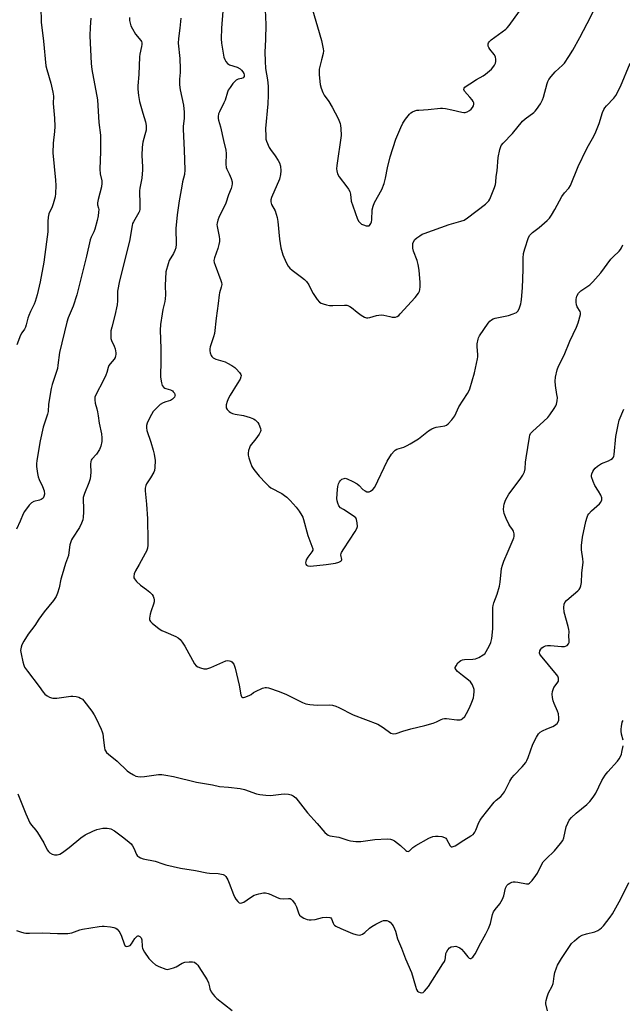
# Model space of a CAD drawing. Units: inches. Extents: x 1249770 to 1255770, y 573451 to 577452.
# Drawn here: x 1253939 to 1254190, y 574315 to 574725 of the extents above; entities that cross this region are included whole.
import ezdxf

# ---------------------------------------------------------------- set-up
doc = ezdxf.new("R2010")
doc.units = ezdxf.units.IN
doc.header["$MEASUREMENT"] = 0
doc.layers.add('Undefined', color=1, linetype='Continuous')

msp = doc.modelspace()

# ---------------------------------------------------------------- linework, layer by layer
at = {"layer": 'Undefined'}
for points, elevation in [([(1254041.42, 574728.89), (1254041.61, 574722.7), (1254041.5, 574716.5), (1254041.31, 574711.3), (1254041.38, 574707.53), (1254041.55, 574704.36), (1254042.33, 574699.68), (1254042.58, 574697.08), (1254042.65, 574695.35), (1254042.62, 574693.33), (1254042.43, 574689.76), (1254041.54, 574679.42), (1254041.6, 574676.18), (1254041.72, 574675.01), (1254041.93, 574674.18), (1254042.99, 574671.57), (1254043.59, 574670.61), (1254045.52, 574668.08), (1254046.79, 574666.09), (1254047.34, 574665.07), (1254047.75, 574663.71), (1254047.98, 574661.73), (1254047.83, 574660.33), (1254047.3, 574658.38), (1254044.06, 574650.74), (1254043.73, 574649.67), (1254043.69, 574648.87), (1254044.03, 574647.81), (1254045.51, 574645.13), (1254046.35, 574642.37), (1254046.67, 574640.65), (1254047.42, 574633.32), (1254047.9, 574629.64), (1254048.77, 574626.78), (1254050.15, 574623.56), (1254051.01, 574622.05), (1254051.73, 574621.17), (1254052.62, 574620.44), (1254056.56, 574617.54), (1254057.83, 574616.47), (1254058.6, 574615.68), (1254059.53, 574614.31), (1254060.83, 574611.7), (1254061.42, 574610.68), (1254063.12, 574608.22), (1254064.07, 574607.11), (1254064.78, 574606.65), (1254065.58, 574606.33), (1254066.99, 574605.9), (1254068.14, 574605.67), (1254069.58, 574605.63), (1254074.51, 574605.83), (1254075.36, 574605.78), (1254075.91, 574605.66), (1254076.69, 574605.33), (1254077.42, 574604.89), (1254079.72, 574602.89), (1254081.37, 574601.72), (1254082.84, 574600.84), (1254083.6, 574600.57), (1254084.15, 574600.53), (1254085, 574600.64), (1254087.76, 574601.46), (1254089.75, 574601.75), (1254090.85, 574601.67), (1254093.29, 574601.04), (1254094.38, 574600.87), (1254095.7, 574600.84), (1254096.42, 574601.06), (1254097.08, 574601.56), (1254097.69, 574602.16), (1254103.9, 574608.98), (1254105.33, 574610.87), (1254105.72, 574611.64), (1254105.86, 574612.16), (1254106.01, 574613.53), (1254106, 574615.23), (1254105.51, 574620.41), (1254105.19, 574622.74), (1254104.8, 574624.45), (1254103.24, 574628.26), (1254102.94, 574629.62), (1254102.89, 574630.7), (1254102.97, 574631.49), (1254103.24, 574632.24), (1254103.81, 574633.15), (1254104.64, 574633.92), (1254105.82, 574634.76), (1254106.81, 574635.36), (1254107.61, 574635.72), (1254118.02, 574639.42), (1254122.9, 574640.77), (1254124.27, 574641.27), (1254125.74, 574642.24), (1254133.25, 574647.95), (1254134.1, 574648.71), (1254134.58, 574649.31), (1254135, 574650.01), (1254135.6, 574651.34), (1254137.03, 574654.78), (1254137.46, 574656.09), (1254137.6, 574657.13), (1254137.74, 574659.42), (1254138.05, 574661.81), (1254138.49, 574667.39), (1254139.21, 574670.7), (1254139.75, 574672.28), (1254140.56, 574673.36), (1254144.47, 574677.28), (1254148.71, 574682.52), (1254149.79, 574683.46), (1254153.43, 574686.15), (1254154, 574686.65), (1254154.55, 574687.28), (1254156.15, 574689.77), (1254157, 574691.33), (1254157.37, 574692.42), (1254158.97, 574698.22), (1254159.25, 574699.02), (1254159.61, 574699.78), (1254160.61, 574701.14), (1254162.27, 574703.09), (1254165.39, 574705.85), (1254166.18, 574706.68), (1254168.01, 574709.37), (1254169.67, 574712.09), (1254172.55, 574717.37), (1254175.56, 574723.16), (1254185.86, 574743.73)], 544), ([(1253947.84, 574730.12), (1253947.95, 574723.74), (1253948.98, 574715.77), (1253949.97, 574705.54), (1253950.32, 574703.98), (1253951.98, 574698.35), (1253952.87, 574694.61), (1253953.13, 574692.94), (1253953.04, 574689.87), (1253953.6, 574683.72), (1253953.66, 574680.24), (1253953.57, 574678.21), (1253953.01, 574673.27), (1253952.89, 574669.22), (1253954, 574657.93), (1253954.08, 574655.71), (1253954.03, 574652.3), (1253953.84, 574650.89), (1253953.04, 574648.09), (1253952.53, 574646.73), (1253951.23, 574643.85), (1253950.88, 574642.52), (1253950.72, 574640.64), (1253950.84, 574637.56), (1253950.81, 574636.44), (1253950.18, 574632.25), (1253949.15, 574623.79), (1253947.52, 574615.6), (1253946.28, 574610.19), (1253945.48, 574607.36), (1253945.06, 574606.29), (1253943.57, 574603.24), (1253942.85, 574601.49), (1253942.51, 574600.43), (1253941.81, 574597.67), (1253941.45, 574596.6), (1253940.99, 574595.76), (1253939.96, 574594.3), (1253939.43, 574593.29), (1253937.79, 574589.28)], 554), ([(1254023.73, 574728.38), (1254023.17, 574721.23), (1254023.09, 574716.78), (1254023.17, 574715.02), (1254024.19, 574709.21), (1254024.54, 574708.11), (1254024.97, 574707.41), (1254025.69, 574706.58), (1254026.56, 574705.95), (1254029.73, 574704.97), (1254030.97, 574704.33), (1254031.58, 574703.73), (1254032.11, 574703.05), (1254032.52, 574702.32), (1254032.66, 574701.83), (1254032.57, 574701.14), (1254032.19, 574700.58), (1254031.56, 574700.3), (1254030.12, 574700.04), (1254029.24, 574699.56), (1254027.87, 574698.18), (1254026.74, 574696.56), (1254026.02, 574695.34), (1254025.66, 574694.58), (1254024.65, 574691.27), (1254024.18, 574690.06), (1254022.28, 574686.32), (1254021.99, 574685.52), (1254021.77, 574684.42), (1254021.76, 574683.65), (1254021.88, 574682.9), (1254022.78, 574680.14), (1254023.97, 574674.44), (1254024.97, 574670.46), (1254025.1, 574669), (1254025.05, 574664.62), (1254025.15, 574663.2), (1254025.39, 574662.44), (1254026.37, 574660.51), (1254027.16, 574658.62), (1254027.6, 574657.25), (1254027.68, 574656.42), (1254027.54, 574655.55), (1254027.22, 574654.41), (1254026.12, 574651.77), (1254024.97, 574648.26), (1254022.01, 574642.28), (1254021.61, 574641.19), (1254021.35, 574640.05), (1254021.3, 574639.47), (1254021.36, 574638.63), (1254022.18, 574634.4), (1254022.31, 574633.26), (1254022.3, 574632.41), (1254022.09, 574631.03), (1254021.69, 574629.38), (1254020.2, 574625.59), (1254020.07, 574625.05), (1254020.02, 574624.43), (1254020.16, 574623.58), (1254020.51, 574622.45), (1254022.95, 574616.07), (1254023.18, 574615.25), (1254023.25, 574614.43), (1254023.05, 574613.37), (1254022.32, 574610.98), (1254022.17, 574610.17), (1254021.76, 574606.45), (1254020.9, 574600.35), (1254020.27, 574593.98), (1254019.89, 574592.59), (1254018.44, 574588.46), (1254018.27, 574587.63), (1254018.26, 574586.8), (1254018.44, 574585.96), (1254018.88, 574584.91), (1254019.19, 574584.44), (1254019.77, 574583.87), (1254020.77, 574583.36), (1254024.69, 574582.19), (1254025.72, 574581.67), (1254027.48, 574580.65), (1254028.69, 574579.85), (1254029.33, 574579.3), (1254030.64, 574577.83), (1254031.2, 574576.93), (1254031.32, 574576.47), (1254031.29, 574576.01), (1254030.92, 574575.02), (1254029.77, 574573.07), (1254026.77, 574568.33), (1254026.08, 574567.03), (1254025.57, 574565.68), (1254025.17, 574564.32), (1254025.08, 574563.54), (1254025.19, 574563.06), (1254025.6, 574562.4), (1254026.35, 574561.58), (1254026.98, 574561.04), (1254027.71, 574560.65), (1254028.83, 574560.38), (1254032.34, 574559.83), (1254035.15, 574559.01), (1254036.5, 574558.49), (1254037.18, 574558.06), (1254037.76, 574557.54), (1254038.27, 574556.94), (1254038.7, 574556.22), (1254039.43, 574554.4), (1254039.52, 574553.63), (1254039.39, 574553.11), (1254038.86, 574552.09), (1254037.53, 574550.09), (1254035.16, 574547.14), (1254034.79, 574546.38), (1254034.48, 574545.29), (1254034.29, 574544.17), (1254034.3, 574543.32), (1254034.56, 574542.2), (1254035.09, 574540.52), (1254035.84, 574538.62), (1254036.65, 574537.4), (1254038.85, 574534.63), (1254041.69, 574531.62), (1254042.91, 574530.42), (1254043.79, 574529.73), (1254048.29, 574527.28), (1254049.48, 574526.53), (1254050.37, 574525.84), (1254051.77, 574524.42), (1254054.26, 574521.64), (1254055.51, 574520.01), (1254056.69, 574518.15), (1254057.05, 574517.42), (1254057.34, 574516.58), (1254059.18, 574509.88), (1254060.89, 574505.4), (1254061.19, 574504.31), (1254061.19, 574503.78), (1254060.89, 574503.06), (1254059.1, 574500.76), (1254058.52, 574499.76), (1254058.28, 574498.96), (1254058.22, 574498.44), (1254058.3, 574497.96), (1254058.64, 574497.49), (1254059.2, 574497.18), (1254060.28, 574497.07), (1254066.8, 574497.71), (1254070.72, 574498.31), (1254072.04, 574498.74), (1254072.94, 574499.2), (1254073.26, 574499.49), (1254073.39, 574499.85), (1254072.99, 574501.74), (1254073.06, 574502.32), (1254073.26, 574502.83), (1254074.16, 574504.33), (1254078.93, 574511.48), (1254079.64, 574512.75), (1254079.86, 574513.63), (1254079.8, 574515.06), (1254079.51, 574516.46), (1254079.12, 574517.14), (1254078.1, 574517.98), (1254073.97, 574520.61), (1254072.79, 574521.44), (1254072.05, 574522.25), (1254071.61, 574523.25), (1254071.35, 574524.34), (1254071.3, 574525.21), (1254071.49, 574528.97), (1254071.71, 574530.33), (1254072, 574531.38), (1254072.37, 574532.14), (1254072.85, 574532.82), (1254073.38, 574533.27), (1254074.3, 574533.63), (1254074.78, 574533.68), (1254075.58, 574533.5), (1254077.96, 574532.39), (1254079.75, 574531.39), (1254080.57, 574530.7), (1254082.15, 574529.02), (1254083.08, 574528.39), (1254083.83, 574528.09), (1254084.33, 574528.02), (1254084.8, 574528.1), (1254085.26, 574528.29), (1254086.31, 574529.04), (1254087.03, 574530.01), (1254092.17, 574540.8), (1254094.02, 574543.72), (1254095.09, 574545.03), (1254095.55, 574545.38), (1254096.32, 574545.8), (1254099.15, 574546.7), (1254100.51, 574547.3), (1254101.81, 574548), (1254105.29, 574550.15), (1254109.47, 574553.39), (1254110.89, 574554.25), (1254111.87, 574554.7), (1254112.65, 574554.95), (1254116.27, 574555.55), (1254117.02, 574555.87), (1254117.67, 574556.37), (1254119.2, 574558.05), (1254120.4, 574559.64), (1254122.16, 574563.47), (1254125.79, 574569.03), (1254126.31, 574569.99), (1254126.7, 574570.96), (1254128.59, 574577.63), (1254129.87, 574583.41), (1254130, 574584.28), (1254130.04, 574585.14), (1254129.78, 574588.59), (1254129.82, 574589.74), (1254130.19, 574591.72), (1254130.38, 574592.26), (1254130.79, 574593.02), (1254134.3, 574598.26), (1254134.97, 574599.09), (1254135.75, 574599.74), (1254136.42, 574600.08), (1254137.26, 574600.35), (1254142.83, 574601.56), (1254144.82, 574602.14), (1254146.1, 574602.72), (1254146.49, 574603.07), (1254146.78, 574603.51), (1254147.35, 574604.77), (1254147.92, 574606.37), (1254148.11, 574607.16), (1254148.24, 574608.19), (1254148.66, 574612.99), (1254148.94, 574620.73), (1254148.93, 574625.42), (1254149.09, 574627.4), (1254149.56, 574629.33), (1254151.13, 574633.96), (1254151.67, 574634.92), (1254152.77, 574636.14), (1254155.61, 574638.24), (1254158.87, 574641.08), (1254159.89, 574642.09), (1254160.71, 574643.26), (1254162.2, 574645.73), (1254165.06, 574651.12), (1254166.16, 574652.64), (1254167.9, 574654.58), (1254168.62, 574655.7), (1254171.86, 574663.56), (1254175.31, 574670.84), (1254176.11, 574672.37), (1254178.37, 574676.2), (1254179.23, 574678.02), (1254180.66, 574681.47), (1254182, 574686.04), (1254182.52, 574687.31), (1254182.94, 574688), (1254183.69, 574688.91), (1254186.76, 574692.02), (1254187.57, 574693.22), (1254189.47, 574696.88), (1254193.54, 574706.66)], 546), ([(1254060.81, 574729.87), (1254064.8, 574716.07), (1254065.61, 574712.67), (1254065.65, 574711.82), (1254065.49, 574710.65), (1254064.89, 574708.02), (1254064.1, 574705.27), (1254063.94, 574704.14), (1254063.92, 574701.83), (1254064.33, 574697.82), (1254064.69, 574696.17), (1254065.4, 574694.38), (1254066.02, 574693.37), (1254067.88, 574690.72), (1254069.32, 574688.35), (1254071.81, 574683.65), (1254072.68, 574681.53), (1254072.85, 574680.68), (1254072.97, 574679.49), (1254073.03, 574676.51), (1254071.2, 574664.08), (1254071.09, 574662.61), (1254071.2, 574661.79), (1254071.6, 574660.48), (1254072.2, 574659.25), (1254075.47, 574655.12), (1254076.11, 574654.15), (1254076.64, 574653.12), (1254076.95, 574652.08), (1254077.28, 574649.16), (1254077.87, 574647.21), (1254079.81, 574641.68), (1254080.38, 574640.73), (1254081.1, 574639.92), (1254081.55, 574639.6), (1254082.35, 574639.26), (1254083.47, 574638.94), (1254084.26, 574638.84), (1254084.72, 574638.94), (1254084.9, 574639.05), (1254085.44, 574639.84), (1254085.73, 574640.6), (1254085.89, 574641.44), (1254086.05, 574645.56), (1254086.34, 574647.12), (1254087, 574648.66), (1254089.98, 574654.06), (1254090.93, 574656.53), (1254091.6, 574658.76), (1254092.44, 574663.01), (1254093.51, 574667.62), (1254095.9, 574674.93), (1254097.92, 574679.8), (1254098.78, 574681.66), (1254099.9, 574683.33), (1254101.52, 574685.35), (1254102.15, 574685.89), (1254102.83, 574686.31), (1254103.81, 574686.77), (1254104.58, 574687.01), (1254105.39, 574687.12), (1254109.31, 574687.31), (1254114.53, 574687.96), (1254115.37, 574687.94), (1254116.53, 574687.76), (1254119.13, 574687.23), (1254123.41, 574686.21), (1254124.26, 574686.1), (1254124.8, 574686.12), (1254125.6, 574686.38), (1254126.61, 574686.97), (1254127.31, 574687.49), (1254127.85, 574688.12), (1254128.17, 574688.85), (1254128.34, 574689.61), (1254128.32, 574690.11), (1254128.15, 574690.62), (1254127.69, 574691.35), (1254126.76, 574692.54), (1254124.54, 574694.96), (1254124.25, 574695.62), (1254124.32, 574696.24), (1254124.55, 574696.6), (1254125.12, 574697.03), (1254126.72, 574697.97), (1254129.53, 574699.85), (1254132.3, 574701.4), (1254133.27, 574702.03), (1254135.7, 574704.18), (1254136.29, 574704.84), (1254136.96, 574705.83), (1254137.36, 574706.61), (1254137.58, 574707.4), (1254137.56, 574708.19), (1254137.36, 574709.23), (1254136.89, 574710.22), (1254135.08, 574712.51), (1254134.61, 574713.23), (1254134.4, 574713.75), (1254134.3, 574714.28), (1254134.33, 574714.74), (1254134.46, 574715.12), (1254134.83, 574715.67), (1254135.64, 574716.4), (1254141.64, 574720.82), (1254142.29, 574721.41), (1254143.05, 574722.31), (1254147.37, 574728.35)], 542), ([(1253968.75, 574725.38), (1253968.4, 574721.7), (1253968.23, 574718), (1253968.85, 574706.51), (1253969.19, 574704.04), (1253971.49, 574691.43), (1253972.03, 574681.9), (1253972.75, 574676.66), (1253972.78, 574674.88), (1253972.67, 574669.79), (1253972.41, 574662.45), (1253972.63, 574660.48), (1253973.23, 574657.69), (1253973.34, 574656.59), (1253973.13, 574655.16), (1253971.73, 574649.79), (1253971.46, 574648.43), (1253971.47, 574647.65), (1253971.91, 574646.26), (1253971.98, 574645.7), (1253971.94, 574644.54), (1253971.77, 574643.05), (1253971.34, 574641.07), (1253970.35, 574637.48), (1253969.93, 574636.43), (1253968.8, 574634.15), (1253968.39, 574632.97), (1253966.95, 574626.28), (1253962.94, 574610.11), (1253961.37, 574605.37), (1253959.25, 574600.55), (1253958.67, 574598.76), (1253955.64, 574586.12), (1253954.99, 574580.79), (1253954.77, 574579.48), (1253952.59, 574572.8), (1253952.12, 574571.12), (1253951.11, 574564.62), (1253950.86, 574561.49), (1253950.67, 574560.34), (1253948.86, 574555.04), (1253947.57, 574549.26), (1253946.22, 574541.03), (1253946.09, 574539.68), (1253946.1, 574538.56), (1253946.46, 574535.65), (1253946.77, 574534.23), (1253947.2, 574533.14), (1253948.61, 574530.23), (1253949.23, 574528.43), (1253949.33, 574527.1), (1253949.15, 574526.07), (1253948.8, 574525.44), (1253948.06, 574524.9), (1253947.25, 574524.58), (1253945.01, 574523.96), (1253944.03, 574523.46), (1253943.03, 574522.42), (1253941.06, 574519.82), (1253940.46, 574518.82), (1253939.28, 574515.88), (1253937.68, 574512.47)], 552), ([(1253984.82, 574725.61), (1253984.89, 574724.47), (1253985.1, 574723.35), (1253985.45, 574722.27), (1253986.03, 574720.95), (1253987.31, 574718.7), (1253989.52, 574716.16), (1253989.78, 574715.68), (1253989.91, 574715.19), (1253989.95, 574714.41), (1253989.89, 574713.61), (1253989.19, 574710.44), (1253989.02, 574709.31), (1253988.69, 574701.92), (1253988.26, 574697.19), (1253988.24, 574695.76), (1253988.58, 574693.22), (1253989.03, 574690.69), (1253990.41, 574685.77), (1253991.55, 574682.25), (1253991.82, 574680.61), (1253991.82, 574679.51), (1253991.73, 574678.69), (1253991.28, 574676.8), (1253990.39, 574673.69), (1253990.13, 574671.68), (1253989.95, 574668.2), (1253990.21, 574663.43), (1253990.21, 574662.14), (1253989.93, 574658.75), (1253989.19, 574654.59), (1253989.06, 574653.45), (1253989.17, 574647.75), (1253989.12, 574645.79), (1253988.98, 574644.99), (1253988.78, 574644.46), (1253986.47, 574640.54), (1253986.14, 574639.83), (1253985.91, 574639.01), (1253984.76, 574632.49), (1253980.61, 574615.93), (1253979.88, 574611.62), (1253979.83, 574607.63), (1253979.68, 574605.94), (1253978.73, 574601.47), (1253977.41, 574596.59), (1253977.09, 574595.14), (1253976.98, 574593.41), (1253977.09, 574591.98), (1253977.35, 574591.15), (1253978.42, 574588.71), (1253978.8, 574587.62), (1253979.08, 574586.01), (1253979.1, 574585.21), (1253979.03, 574584.7), (1253978.8, 574583.98), (1253978.44, 574583.3), (1253976.72, 574581.31), (1253976.25, 574580.62), (1253975.95, 574579.89), (1253975.44, 574577.82), (1253975.02, 574576.7), (1253973.86, 574574.28), (1253970.96, 574568.77), (1253970.44, 574567.43), (1253970.37, 574566.36), (1253970.5, 574565), (1253971.23, 574562.66), (1253971.55, 574561.32), (1253971.83, 574559.67), (1253972.15, 574556.59), (1253973.14, 574552.27), (1253973.31, 574550.51), (1253973.32, 574549.04), (1253972.89, 574547.02), (1253972.32, 574545.69), (1253971.03, 574543.78), (1253969.19, 574541.64), (1253968.91, 574541.17), (1253968.74, 574540.69), (1253968.61, 574539.61), (1253968.77, 574536.09), (1253968.41, 574533.43), (1253967.9, 574531.78), (1253966.04, 574527.32), (1253965.57, 574525.69), (1253965.51, 574524.54), (1253965.66, 574521.31), (1253965.66, 574519.55), (1253965.56, 574517.51), (1253965.36, 574516.38), (1253964.86, 574515.04), (1253963.99, 574513.22), (1253961.09, 574508.76), (1253960.66, 574507.99), (1253960.34, 574507.22), (1253960.01, 574505.89), (1253959.59, 574502.7), (1253959.36, 574501.58), (1253958.19, 574498.17), (1253956.72, 574493.42), (1253956.26, 574491.72), (1253955.49, 574488.01), (1253954.78, 574485.78), (1253954.25, 574484.42), (1253953.21, 574482.77), (1253949.31, 574478.05), (1253947.09, 574475.03), (1253945.37, 574472.31), (1253942.52, 574468.73), (1253940.73, 574465.78), (1253939.92, 574464.27), (1253939.6, 574463.25), (1253939.44, 574461.96), (1253939.63, 574460.55), (1253940.39, 574457.17), (1253940.76, 574455.79), (1253941.1, 574455.01), (1253942.27, 574453.31), (1253947.2, 574446.93), (1253948.77, 574444.52), (1253949.53, 574443.67), (1253950.48, 574443.02), (1253951.51, 574442.47), (1253952.3, 574442.16), (1253952.85, 574442.05), (1253954.56, 574442.12), (1253960.39, 574442.88), (1253961.23, 574442.88), (1253962.59, 574442.72), (1253963.65, 574442.47), (1253964.44, 574442.11), (1253965.17, 574441.62), (1253965.77, 574441.01), (1253969.16, 574436.6), (1253970.16, 574435.16), (1253970.97, 574433.61), (1253973.06, 574429.1), (1253973.47, 574428.02), (1253973.67, 574427.16), (1253974.04, 574424.54), (1253974.36, 574421.37), (1253974.57, 574420.58), (1253974.81, 574420.12), (1253975.29, 574419.49), (1253976.04, 574418.71), (1253979.65, 574415.78), (1253983.89, 574411.74), (1253984.8, 574411.06), (1253986.5, 574410.07), (1253987.51, 574409.59), (1253988.3, 574409.38), (1253989.42, 574409.33), (1253991.14, 574409.43), (1253996.91, 574410.25), (1253998.27, 574410.2), (1254000, 574409.96)], 550), ([(1254006.22, 574725.34), (1254005.87, 574721.18), (1254005.24, 574716.93), (1254005.14, 574715.03), (1254005.76, 574708.66), (1254006.01, 574704.28), (1254006, 574702.83), (1254005.62, 574699.94), (1254005.73, 574697.58), (1254006, 574695.52), (1254007.31, 574689.12), (1254007.67, 574686.21), (1254007.59, 574683.69), (1254007.24, 574680.27), (1254007.2, 574679.12), (1254007.63, 574670.46), (1254007.9, 574662.25), (1254007.69, 574660.25), (1254006.91, 574657.17), (1254006.58, 574655.46), (1254005.53, 574649.29), (1254004.67, 574643.43), (1254004.1, 574637.81), (1254004.23, 574631.18), (1254004.13, 574629.74), (1254003.79, 574628.66), (1254003.2, 574627.36), (1254002.78, 574626.62), (1254001.74, 574625.11), (1254001.34, 574624.39), (1254000.88, 574623.05), (1254000, 574619.72)], 548), ([(1254000, 574469.61), (1254004.15, 574467.78), (1254005.09, 574467.18), (1254005.93, 574466.46), (1254006.82, 574465.36), (1254007.94, 574463.69), (1254011.95, 574456.37), (1254012.67, 574455.5), (1254013.36, 574455.09), (1254014.41, 574454.71), (1254015.77, 574454.34), (1254016.58, 574454.23), (1254017.12, 574454.27), (1254018.73, 574454.83), (1254024.92, 574457.62), (1254025.63, 574457.74), (1254026.48, 574457.68), (1254027, 574457.51), (1254027.49, 574457.18), (1254028.27, 574456.17), (1254028.92, 574454.63), (1254030.51, 574447.53), (1254031.21, 574443.46), (1254031.45, 574442.73), (1254031.72, 574442.42), (1254031.9, 574442.35), (1254032.35, 574442.36), (1254032.85, 574442.48), (1254034.75, 574443.19), (1254035.5, 574443.6), (1254036.56, 574444.41), (1254037.31, 574444.85), (1254040.23, 574446.17), (1254041.32, 574446.48), (1254041.88, 574446.5), (1254042.71, 574446.39), (1254047.27, 574444.81), (1254050.3, 574443.66), (1254056.96, 574440.31), (1254058.32, 574439.75), (1254059.99, 574439.46), (1254063.1, 574439.18), (1254068.36, 574439.31), (1254069.47, 574439.14), (1254070.82, 574438.77), (1254072.15, 574438.17), (1254078.11, 574435.09), (1254088.32, 574431.18), (1254090.61, 574429.82), (1254093.8, 574427.54), (1254094.27, 574427.32), (1254094.97, 574427.2), (1254095.96, 574427.29), (1254098.77, 574428.27), (1254102.09, 574429.25), (1254107.97, 574430.7), (1254111.42, 574431.65), (1254112.81, 574432.15), (1254114.72, 574433.2), (1254115.46, 574433.5), (1254116.2, 574433.62), (1254116.96, 574433.62), (1254121.23, 574433.06), (1254122.6, 574433.03), (1254123.1, 574433.19), (1254123.57, 574433.47), (1254124.61, 574434.47), (1254125.37, 574435.69), (1254126.58, 574438), (1254127.54, 574440.38), (1254128.16, 574442.27), (1254128.43, 574443.37), (1254128.56, 574444.81), (1254128.47, 574445.66), (1254127.76, 574447.59), (1254127.04, 574448.84), (1254126.21, 574449.62), (1254123.59, 574451.53), (1254121.56, 574453.23), (1254120.98, 574453.82), (1254120.71, 574454.24), (1254120.63, 574454.46), (1254120.65, 574454.9), (1254120.95, 574455.61), (1254121.76, 574456.78), (1254122.35, 574457.4), (1254122.93, 574457.77), (1254123.65, 574458.01), (1254124.42, 574458.14), (1254127.95, 574458.31), (1254129.1, 574458.49), (1254130.44, 574459.05), (1254132.22, 574460.07), (1254132.89, 574460.61), (1254133.56, 574461.49), (1254134.95, 574463.98), (1254135.52, 574465.28), (1254135.86, 574466.94), (1254136.34, 574470.93), (1254136.23, 574474.85), (1254136.24, 574478.09), (1254136.3, 574479.85), (1254136.42, 574480.71), (1254136.77, 574481.83), (1254138.1, 574485.41), (1254139.1, 574488.77), (1254139.37, 574490.41), (1254139.96, 574496.05), (1254140.25, 574497.46), (1254140.87, 574499.17), (1254142.63, 574503.32), (1254144.82, 574508.11), (1254145.08, 574508.92), (1254145.16, 574509.46), (1254145.14, 574510.55), (1254144.89, 574511.59), (1254144.5, 574512.3), (1254143.35, 574513.82), (1254142.91, 574514.54), (1254141.85, 574516.88), (1254141.01, 574519), (1254140.83, 574519.83), (1254140.78, 574520.67), (1254140.84, 574522.09), (1254140.97, 574522.93), (1254141.6, 574524.51), (1254142.93, 574527.03), (1254147.69, 574533.32), (1254148.81, 574535.05), (1254149.48, 574536.34), (1254149.78, 574537.64), (1254149.92, 574540.4), (1254150.15, 574542.15), (1254151.59, 574550.8), (1254151.78, 574551.6), (1254152.05, 574552.31), (1254152.77, 574553.21), (1254157.59, 574557.48), (1254159.22, 574559.06), (1254160.06, 574560.14), (1254161.89, 574562.82), (1254162.51, 574563.81), (1254162.88, 574564.59), (1254163.15, 574565.91), (1254163.19, 574567.28), (1254163.03, 574568.64), (1254162.4, 574572.37), (1254162.28, 574574.12), (1254162.46, 574575.88), (1254163.05, 574578.81), (1254163.64, 574580.43), (1254166.05, 574585.03), (1254168.45, 574590.85), (1254171.22, 574596.61), (1254171.87, 574598.52), (1254172.77, 574601.89), (1254172.83, 574602.69), (1254172.72, 574603.18), (1254171.41, 574605.14), (1254171.16, 574605.91), (1254171.06, 574607.06), (1254171.08, 574608.22), (1254171.19, 574609.08), (1254171.36, 574609.6), (1254172.03, 574610.76), (1254172.94, 574611.77), (1254176.75, 574614.3), (1254178.04, 574615.49), (1254181.37, 574619.35), (1254185.52, 574624.93), (1254186.44, 574625.9), (1254188.97, 574628.31), (1254189.52, 574628.96), (1254189.95, 574629.66), (1254190.51, 574630.93)], 548), ([(1254000, 574619.72), (1253999.64, 574613.96), (1253999.77, 574610.15), (1253999.67, 574608.43), (1253999.51, 574607.31), (1253998.73, 574604.04), (1253998.41, 574602.23), (1253997.78, 574597.7), (1253997.62, 574595.42), (1253997.89, 574587.74), (1253997.91, 574581.84), (1253997.77, 574576.92), (1253997.81, 574575.79), (1253998.17, 574573.5), (1253998.51, 574572.34), (1253999.07, 574571.54), (1253999.57, 574571.22), (1254000, 574571.08)], 548), ([(1254000, 574571.08), (1254001.91, 574570.53), (1254002.69, 574570.14), (1254003.09, 574569.75), (1254003.53, 574569.14), (1254003.76, 574568.66), (1254003.83, 574568.34), (1254003.77, 574568), (1254003.54, 574567.49), (1254003.22, 574567.01), (1254002.82, 574566.59), (1254001.95, 574566.16), (1254000, 574565.58)], 548), ([(1254000, 574565.58), (1253998.83, 574565.15), (1253997.62, 574564.4), (1253995.93, 574562.8), (1253994.76, 574561.54), (1253993.98, 574560.32), (1253992.81, 574557.96), (1253992.25, 574556.68), (1253991.96, 574555.7), (1253991.91, 574554.67), (1253992.06, 574553.64), (1253993.7, 574548.73), (1253994.69, 574545.41), (1253995.09, 574543.71), (1253995.46, 574541.12), (1253995.39, 574538.15), (1253995.21, 574536.99), (1253994.9, 574536.17), (1253993.61, 574533.81), (1253991.91, 574531.4), (1253991.57, 574530.64), (1253991.34, 574529.55), (1253991.33, 574528.4), (1253991.98, 574522.84), (1253992.38, 574516.74), (1253992.47, 574507.59), (1253992.41, 574505.81), (1253992.26, 574504.5), (1253991.92, 574503.34), (1253991.42, 574502.29), (1253988.86, 574497.7), (1253987.27, 574495.14), (1253986.8, 574493.82), (1253986.63, 574492.76), (1253986.68, 574492.25), (1253986.88, 574491.78), (1253987.74, 574490.7), (1253989.39, 574489.11), (1253991.95, 574487.36), (1253993.29, 574486.26), (1253994.22, 574485.23), (1253994.63, 574484.52), (1253994.94, 574483.77), (1253995.13, 574483.01), (1253995.1, 574482.22), (1253994.79, 574481.17), (1253993.81, 574478.51), (1253993.43, 574477.08), (1253993.12, 574475.37), (1253993.14, 574474.84), (1253993.3, 574474.37), (1253993.61, 574473.95), (1253994.21, 574473.37), (1253997.18, 574471.02), (1253998.36, 574470.33), (1254000, 574469.61)], 548), ([(1254000, 574409.96), (1254003.13, 574409.46), (1254012.75, 574407), (1254019.49, 574406.01), (1254022.39, 574405.21), (1254026.13, 574405.04), (1254031.02, 574404.42), (1254032.71, 574403.95), (1254037.73, 574402.23), (1254039.1, 574401.9), (1254041.63, 574401.65), (1254043.61, 574401.57), (1254048.07, 574402.11), (1254049.26, 574402.18), (1254051.04, 574402.06), (1254052.19, 574401.84), (1254053.12, 574401.37), (1254054.12, 574400.51), (1254059.04, 574394.34), (1254063.11, 574389.84), (1254066.25, 574386.11), (1254067.07, 574385.35), (1254067.67, 574385.01), (1254068.38, 574384.76), (1254072.07, 574384.12), (1254075.86, 574382.9), (1254076.95, 574382.63), (1254079.23, 574382.38), (1254081.23, 574382.31), (1254087.04, 574383.14), (1254092.27, 574383.41), (1254093.69, 574383.34), (1254094.5, 574383.09), (1254095.23, 574382.65), (1254097.73, 574380.64), (1254100.02, 574378.57), (1254100.44, 574378.32), (1254100.97, 574378.21), (1254101.52, 574378.46), (1254102.98, 574379.9), (1254104.12, 574380.71), (1254109.61, 574383.67), (1254111.22, 574384.37), (1254112.36, 574384.6), (1254113.53, 574384.63), (1254114.99, 574384.41), (1254116.08, 574384.06), (1254116.63, 574383.67), (1254116.97, 574383.25), (1254118.48, 574380.57), (1254118.97, 574380.16), (1254119.36, 574380.09), (1254119.81, 574380.21), (1254120.52, 574380.58), (1254124.18, 574382.91), (1254127.16, 574384.69), (1254128.05, 574385.33), (1254128.55, 574385.84), (1254128.84, 574386.27), (1254129.21, 574387.03), (1254130.46, 574390.25), (1254130.97, 574391.21), (1254131.58, 574392.12), (1254136.87, 574398.7), (1254137.71, 574399.53), (1254139.56, 574401.03), (1254140.37, 574401.89), (1254141.15, 574403.06), (1254143.31, 574407.42), (1254144.18, 574408.91), (1254145.12, 574409.98), (1254148.58, 574413.46), (1254150.04, 574415.3), (1254150.46, 574416.06), (1254151.03, 574417.41), (1254153.03, 574422.97), (1254154.45, 574425.8), (1254155.33, 574427.25), (1254155.96, 574427.85), (1254156.94, 574428.43), (1254158.78, 574429.28), (1254161.27, 574430.25), (1254162.06, 574430.65), (1254163.11, 574431.54), (1254163.69, 574432.43), (1254163.82, 574432.96), (1254163.85, 574433.81), (1254163.64, 574435.55), (1254163.26, 574436.64), (1254161.87, 574439.84), (1254161.47, 574440.92), (1254161.16, 574442.31), (1254161, 574443.71), (1254161.14, 574444.82), (1254161.77, 574446.45), (1254162.21, 574447.21), (1254163.38, 574448.7), (1254163.61, 574449.14), (1254163.69, 574449.64), (1254163.61, 574450.41), (1254163.32, 574451.17), (1254162.84, 574451.87), (1254156.09, 574459.92), (1254155.86, 574460.38), (1254155.79, 574460.84), (1254155.91, 574461.8), (1254156.25, 574462.48), (1254156.75, 574463.07), (1254157.44, 574463.52), (1254158.24, 574463.82), (1254159.09, 574463.98), (1254160.29, 574463.99), (1254164.98, 574463.57), (1254166.11, 574463.57), (1254166.62, 574463.69), (1254167.25, 574464.08), (1254167.76, 574464.64), (1254168.1, 574465.29), (1254168.17, 574466.04), (1254168.03, 574467.91), (1254168.06, 574469.89), (1254168, 574470.74), (1254167.75, 574471.9), (1254166.08, 574477.94), (1254165.89, 574479.89), (1254165.98, 574481.24), (1254166.26, 574481.86), (1254166.98, 574482.74), (1254168.08, 574483.73), (1254171.72, 574486.75), (1254172.33, 574487.35), (1254172.76, 574488.05), (1254172.98, 574488.86), (1254173.18, 574490.3), (1254173.45, 574494.14), (1254173.93, 574498.77), (1254173.82, 574500.17), (1254173.18, 574503.92), (1254173.21, 574505.64), (1254173.66, 574509.09), (1254175.06, 574515.67), (1254175.61, 574517.54), (1254175.94, 574518.25), (1254176.35, 574518.9), (1254177.45, 574520.1), (1254180.82, 574523.06), (1254181.34, 574523.73), (1254181.66, 574524.75), (1254181.67, 574525.56), (1254181.3, 574526.61), (1254180.3, 574528.38), (1254178.78, 574530.71), (1254178.06, 574532.3), (1254177.48, 574534.24), (1254177.44, 574534.79), (1254177.58, 574535.55), (1254177.99, 574536.54), (1254178.44, 574537.27), (1254179, 574537.96), (1254179.89, 574538.74), (1254181.63, 574539.89), (1254184.45, 574540.98), (1254185.45, 574541.47), (1254186.12, 574541.92), (1254186.56, 574542.44), (1254186.72, 574542.83), (1254186.84, 574543.57), (1254187.54, 574551.04), (1254188.47, 574555.91), (1254189.02, 574557.88), (1254190.85, 574562.54)], 550), ([(1254190.65, 574424.61), (1254189.93, 574427.12), (1254189.72, 574428.26), (1254189.73, 574429.13), (1254189.87, 574430.3), (1254190.22, 574432), (1254190.58, 574432.79)], 552), ([(1254000, 574372.65), (1254006.04, 574371.2), (1254012.39, 574370.23), (1254017.06, 574369.26), (1254018.24, 574369.11), (1254021.78, 574369.03), (1254023.15, 574368.79), (1254023.91, 574368.54), (1254024.36, 574368.27), (1254024.93, 574367.71), (1254025.43, 574367.06), (1254025.86, 574366.34), (1254026.41, 574365), (1254028.13, 574360.29), (1254028.73, 574358.99), (1254029.22, 574358.25), (1254029.97, 574357.36), (1254030.56, 574356.83), (1254030.99, 574356.65), (1254031.68, 574356.77), (1254032.42, 574357.13), (1254033.91, 574358.07), (1254036.08, 574359.58), (1254036.84, 574359.97), (1254038.74, 574360.54), (1254040.69, 574360.93), (1254041.53, 574360.94), (1254042.65, 574360.7), (1254043.73, 574360.25), (1254046.34, 574358.95), (1254047.44, 574358.6), (1254048.88, 574358.5), (1254051.12, 574358.66), (1254051.86, 574358.56), (1254052.27, 574358.36), (1254052.84, 574357.83), (1254053.92, 574356.22), (1254054.39, 574355.18), (1254055.24, 574352.68), (1254055.76, 574351.69), (1254056.35, 574351.13), (1254057.56, 574350.37), (1254058.85, 574349.81), (1254059.7, 574349.69), (1254060.57, 574349.69), (1254062.28, 574349.88), (1254065.24, 574350.7), (1254066.97, 574350.82), (1254068.31, 574350.7), (1254068.73, 574350.5), (1254069.02, 574350.12), (1254069.71, 574348.28), (1254069.97, 574347.82), (1254070.33, 574347.43), (1254070.8, 574347.1), (1254072.92, 574346.07), (1254077.75, 574344.07), (1254079.12, 574343.58), (1254079.92, 574343.42), (1254080.72, 574343.38), (1254081.23, 574343.48), (1254081.96, 574343.78), (1254082.89, 574344.39), (1254084.86, 574346.21), (1254085.79, 574346.94), (1254087.58, 574347.94), (1254089.95, 574349.12), (1254090.77, 574349.39), (1254091.28, 574349.45), (1254092.03, 574349.39), (1254092.76, 574349.14), (1254093.44, 574348.67), (1254094.24, 574347.89), (1254094.72, 574347.21), (1254095.32, 574346), (1254095.67, 574344.94), (1254096.48, 574341.77), (1254098.19, 574337.94), (1254099.86, 574333.42), (1254102.37, 574327.72), (1254104.03, 574322.13), (1254104.53, 574320.75), (1254104.95, 574320.03), (1254105.33, 574319.69), (1254106.02, 574319.4), (1254106.74, 574319.33), (1254107.2, 574319.47), (1254107.83, 574319.96), (1254109.52, 574321.96), (1254115.51, 574331.38), (1254116.07, 574332.38), (1254116.38, 574333.14), (1254116.55, 574333.89), (1254116.76, 574335.74), (1254116.93, 574336.29), (1254117.49, 574337.26), (1254118.26, 574338.05), (1254118.96, 574338.39), (1254120.01, 574338.64), (1254120.8, 574338.69), (1254121.56, 574338.52), (1254122.51, 574338), (1254123.17, 574337.46), (1254124.18, 574336.36), (1254125.87, 574334.27), (1254126.43, 574333.74), (1254126.8, 574333.56), (1254127.17, 574333.58), (1254127.9, 574334.12), (1254128.56, 574334.95), (1254129.01, 574335.71), (1254130.63, 574338.87), (1254133.31, 574343.82), (1254134.42, 574346.12), (1254135.28, 574348.22), (1254136.21, 574351.93), (1254136.61, 574353.02), (1254137.23, 574353.97), (1254139.22, 574356.31), (1254140.38, 574358.35), (1254140.9, 574359.71), (1254141.6, 574362.86), (1254141.78, 574363.4), (1254142.1, 574363.97), (1254142.71, 574364.55), (1254143.43, 574365.03), (1254144.21, 574365.4), (1254144.74, 574365.53), (1254145.54, 574365.55), (1254146.64, 574365.43), (1254150.33, 574364.65), (1254151.1, 574364.71), (1254151.54, 574364.94), (1254152.69, 574366.1), (1254154.26, 574368.12), (1254154.84, 574369.17), (1254156.51, 574372.69), (1254157.28, 574373.93), (1254158.46, 574375.15), (1254162.04, 574378.46), (1254164.54, 574381.45), (1254165.45, 574382.83), (1254165.91, 574383.84), (1254166.92, 574388.51), (1254167.49, 574390.04), (1254168.11, 574391.24), (1254169.06, 574392.31), (1254170.97, 574394.09), (1254175.48, 574397.78), (1254176.71, 574399), (1254178.07, 574400.84), (1254179.18, 574402.51), (1254181.78, 574407.72), (1254183.11, 574410.03), (1254184.2, 574411.39), (1254188.23, 574415.87), (1254188.89, 574416.79), (1254189.58, 574418), (1254189.9, 574418.78), (1254190.11, 574419.62), (1254190.57, 574422.19)], 552), ([(1253938.24, 574402.24), (1253941.62, 574393.93), (1253943.33, 574390.16), (1253943.98, 574389.21), (1253945.84, 574387.01), (1253946.53, 574386.08), (1253949.06, 574381.77), (1253950.55, 574378.83), (1253951.01, 574378.18), (1253951.6, 574377.63), (1253952.55, 574377.07), (1253953.59, 574376.74), (1253954.69, 574376.74), (1253955.74, 574377.03), (1253956.93, 574377.79), (1253959.68, 574379.91), (1253964.55, 574383.93), (1253966.33, 574385.07), (1253969.55, 574386.64), (1253971.19, 574387.29), (1253973.73, 574387.92), (1253974.6, 574387.97), (1253975.49, 574387.92), (1253976.36, 574387.79), (1253977.09, 574387.57), (1253978.52, 574386.81), (1253982.5, 574383.87), (1253984.71, 574382.1), (1253985.47, 574381.35), (1253986.14, 574380.52), (1253986.66, 574379.56), (1253987.76, 574376.92), (1253988.22, 574376.27), (1253988.66, 574375.94), (1253989.43, 574375.57), (1253990.56, 574375.18), (1253995.59, 574374.11), (1253998.7, 574373.03), (1254000, 574372.65)], 552), ([(1254159.02, 574311.77), (1254158.42, 574314.68), (1254158.39, 574315.25), (1254158.49, 574316.07), (1254158.93, 574317.69), (1254159.5, 574319.28), (1254161.01, 574322.12), (1254161.47, 574323.17), (1254161.64, 574324), (1254161.9, 574326.29), (1254162.2, 574327.75), (1254162.77, 574329.74), (1254163.26, 574330.81), (1254164.96, 574333.62), (1254168.25, 574338.6), (1254169.13, 574339.79), (1254170.28, 574341.02), (1254172.27, 574342.6), (1254173.47, 574343.31), (1254175.37, 574343.92), (1254178.74, 574344.75), (1254180.02, 574345.25), (1254180.96, 574345.78), (1254181.61, 574346.37), (1254182.39, 574347.27), (1254185.21, 574350.77), (1254186.23, 574352.19), (1254189.58, 574358.46), (1254192.94, 574365.26)], 554), ([(1253937.77, 574345.32), (1253939.41, 574344.74), (1253940.81, 574344.33), (1253941.66, 574344.19), (1253943.11, 574344.16), (1253948.66, 574344.29), (1253954.87, 574344.05), (1253959.15, 574344.04), (1253959.99, 574344.13), (1253960.79, 574344.32), (1253964.12, 574345.53), (1253965.18, 574345.83), (1253972.2, 574346.99), (1253973.38, 574347.1), (1253974.25, 574347.07), (1253976.9, 574346.77), (1253978.34, 574346.52), (1253979.06, 574346.23), (1253979.66, 574345.79), (1253980.4, 574345.02), (1253980.85, 574344.38), (1253981.5, 574342.97), (1253982.54, 574339.64), (1253982.92, 574338.99), (1253983.29, 574338.73), (1253983.75, 574338.64), (1253984.25, 574338.67), (1253984.73, 574338.81), (1253985.15, 574339.08), (1253985.67, 574339.72), (1253987.07, 574341.93), (1253987.96, 574342.88), (1253988.34, 574343.03), (1253988.54, 574343.02), (1253989.12, 574342.71), (1253989.62, 574342.17), (1253989.91, 574341.44), (1253990.09, 574338.58), (1253990.28, 574337.76), (1253991.12, 574336.23), (1253992.95, 574333.54), (1253994.36, 574332.05), (1253995.72, 574330.93), (1253997.01, 574330.29), (1254000, 574329.12)], 554), ([(1254000, 574329.12), (1254000.49, 574329.06), (1254001.14, 574329.14), (1254002.26, 574329.37), (1254003.18, 574329.67), (1254004.25, 574330.17), (1254006.81, 574331.67), (1254007.9, 574332.03), (1254009.65, 574332.22), (1254011.1, 574332.21), (1254011.87, 574332), (1254012.73, 574331.39), (1254013.28, 574330.79), (1254013.77, 574330.11), (1254017.25, 574324.76), (1254017.76, 574323.49), (1254018.12, 574321.74), (1254018.34, 574320.98), (1254018.92, 574319.75), (1254019.64, 574318.6), (1254020.37, 574317.78), (1254021.23, 574317), (1254027.65, 574311.91)], 554)]:
    msp.add_lwpolyline(points, dxfattribs=dict(at, elevation=elevation))

doc.saveas('drawing.dxf')
